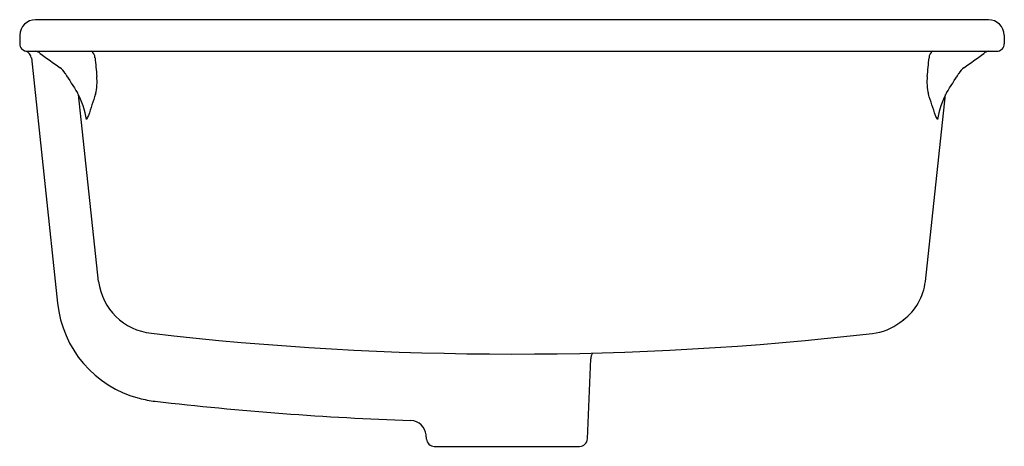
# Model space of a CAD drawing. Units: inches. Extents: x 71 to 86.6, y -7.1 to -0.3.
import ezdxf

# ---------------------------------------------------------------- set-up
doc = ezdxf.new("R2010")
doc.units = ezdxf.units.IN
doc.header["$MEASUREMENT"] = 0
doc.layers.get('0').update_dxf_attribs({"linetype": 'CONTINUOUS'})
doc.layers.get('Defpoints').update_dxf_attribs({"linetype": 'CONTINUOUS'})

msp = doc.modelspace()

# ---------------------------------------------------------------- linework, layer by layer
for p, q in [((86.324, -0.319), (71.233, -0.319)), ((70.981, -0.564), (70.981, -0.699)), ((86.577, -0.564), (86.577, -0.699)), ((71.101, -0.819), (86.457, -0.819)), ((71.165, -0.924), (71.58, -4.811)), ((72.231, -4.467), (71.91, -1.504)), ((85.326, -4.467), (85.647, -1.504)), ((84.924, -5.116), (84.979, -5.075)), ((79.973, -6.959), (80.025, -5.695)), ((77.424, -6.965), (77.418, -6.899)), ((77.548, -7.079), (79.848, -7.079))]:
    msp.add_line(p, q)
for centre, radius, start, end in [((71.235, -0.573), 0.254, 90.3852, 178.0596), ((86.323, -0.573), 0.254, 1.9418, 89.6143), ((71.101, -0.699), 0.12, 179.9999, 270.0133), ((86.457, -0.699), 0.12, 269.9901, 359.995), ((71.034, -0.941), 0.132, 7.3139, 70.3042), ((71.191, -1.005), 0.191, 53.079, 76.9949), ((78.473, 8.687), 11.932, 233.079, 234.9444), ((72.06, -0.92), 0.113, 359.6752, 63.453), ((325.465, 23.377), 254.454, 185.47945, 185.54651), ((-167.907, 23.377), 254.454, 354.45349, 354.52055), ((85.497, -0.92), 0.113, 116.547, 180.3248), ((79.084, 8.687), 11.932, 305.0556, 306.921), ((86.366, -1.005), 0.191, 103.0051, 126.921), ((71.468, -1.297), 0.264, 29.0018, 54.9444), ((86.089, -1.297), 0.264, 125.0556, 150.9982), ((43084.015, 27391.276), 50994.169, 212.4910708, 212.4914834), ((71.399, -1.303), 0.807, 345.9421, 6.1378), ((86.158, -1.303), 0.807, 173.8622, 194.0579), ((-42926.458, 27391.276), 50994.169, 327.5085166, 327.5089292), ((70.724, -2.101), 1.328, 8.5998, 27.9892), ((80.243, -4.318), 8.539, 160.7292, 163.1084), ((77.314, -4.318), 8.539, 16.8916, 19.2708), ((86.833, -2.101), 1.328, 152.0108, 171.4002), ((72.353, -2.029), 0.34, 145.5018, 158.1921), ((85.204, -2.029), 0.34, 21.8079, 34.4982), ((73.167, -4.35), 0.943, 187.108, 263.8527), ((84.446, -4.367), 0.886, 306.7219, 353.5503), ((73.311, -4.633), 1.74, 185.8587, 255.3687), ((84.389, -4.414), 0.883, 276.5637, 307.3212), ((84.449, -4.368), 0.883, 306.8201, 308.4234), ((84.452, -4.371), 0.879, 308.4245, 308.6395), ((78.792, 44.333), 49.95, 263.4175, 276.5508), ((80.235, -5.706), 0.21, 149.9579, 176.9163), ((73.339, -4.523), 1.854, 255.3687, 263.3971), ((79.022, 44.572), 51.276, 263.3971, 267.9383), ((77.169, -6.921), 0.25, 5.0409, 87.9383), ((77.548, -6.954), 0.125, 185.0158, 270), ((79.847, -6.953), 0.126, 270.284, 357.3026)]:
    msp.add_arc(centre, radius, start, end)

# ---------------------------------------------------------------- texts
at = {"layer": 'Defpoints', "color": 7, "flags": 8}
for tag, p, s in [('MODELNUMBER', (78.773, -0.821), 'K-2882'), ('TRADENAME', (78.773, -0.822), 'VERTICYL'), ('PRODUCT', (78.773, -0.824), 'BATHROOM SINK')]:
    msp.add_attdef(tag, p, s, height=0.001, dxfattribs=at)

doc.saveas('drawing.dxf')
